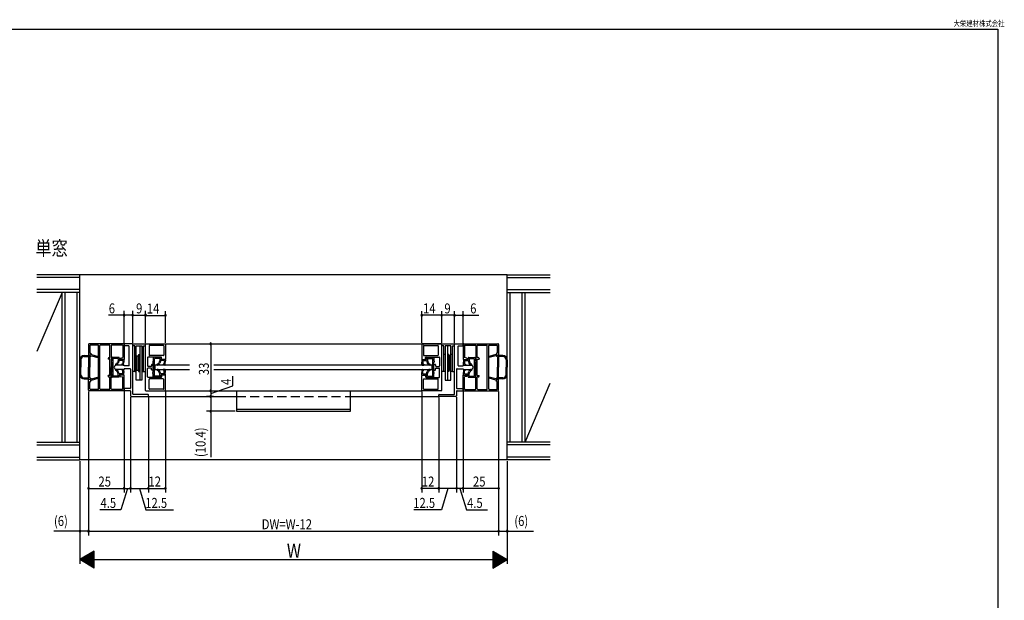
# Model space of a CAD drawing. Extents: x 19 to 1170, y 16 to 831.
# Drawn here: x 479 to 1170, y 424 to 831 of the extents above; entities that cross this region are included whole.
import ezdxf

# ---------------------------------------------------------------- set-up
doc = ezdxf.new("R2010")
doc.units = 0
doc.linetypes.add('DASHED2', pattern=[9.525, 6.35, -3.175])
for name, color, linetype in [('KI1', 7, 'CONTINUOUS'), ('KI2', 4, 'CONTINUOUS'), ('MJ', 2, 'CONTINUOUS'), ('OS', 2, 'CONTINUOUS'), ('SU', 3, 'CONTINUOUS'), ('TS', 6, 'DASHED2'), ('WK', 7, 'CONTINUOUS')]:
    doc.layers.add(name, color=color, linetype=linetype)
doc.styles.get("Standard").update_dxf_attribs({"font": 'romans.shx', "width": 0.83, "bigfont": 'extfont.shx'})

msp = doc.modelspace()

# ---------------------------------------------------------------- linework, layer by layer
at = {"layer": 'KI1'}
for p, q in [((526.872216, 603.359732), (526.872216, 595.859732)), ((551.372216, 603.859732), (527.372216, 603.859732)), ((527.872216, 602.559732), (527.872216, 597.359732)), ((533.572216, 602.859732), (528.172216, 602.859732)), ((533.872216, 572.159732), (533.872216, 602.559732)), ((534.872216, 572.159732), (534.872216, 602.559732)), ((541.572216, 602.859732), (535.172216, 602.859732)), ((541.872216, 594.109732), (541.872216, 602.559732)), ((542.872216, 602.559732), (542.872216, 587.659732)), ((550.572216, 602.859732), (543.172216, 602.859732)), ((550.872216, 602.559732), (550.872216, 594.186048)), ((551.872216, 602.659732), (551.872216, 603.559732)), ((551.872216, 603.359732), (551.872216, 592.859732)), ((557.572216, 603.859732), (552.172216, 603.859732)), ((555.072216, 602.359732), (552.172216, 602.359732)), ((555.372216, 588.659732), (555.372216, 602.059732)), ((557.572216, 603.859732), (784.172216, 603.859732)), ((557.872216, 568.659732), (557.872216, 603.559732)), ((566.872216, 571.159732), (566.872216, 603.559732)), ((567.172216, 603.859732), (580.572216, 603.859732)), ((569.372216, 602.459732), (569.372216, 595.859732)), ((579.372216, 602.759732), (569.672216, 602.759732)), ((579.672216, 602.459732), (579.672216, 595.859732)), ((580.872216, 603.559732), (580.872216, 593.159732)), ((760.872216, 603.559732), (760.872216, 593.159732)), ((774.572216, 603.859732), (761.172216, 603.859732)), ((762.072216, 602.459732), (762.072216, 595.859732)), ((762.372216, 602.759732), (772.072216, 602.759732)), ((772.372216, 602.459732), (772.372216, 595.859732)), ((774.872216, 571.159732), (774.872216, 603.559732)), ((783.872216, 568.659732), (783.872216, 603.559732)), ((784.172216, 603.859732), (789.572216, 603.859732)), ((786.372216, 588.659732), (786.372216, 602.059732)), ((786.672216, 602.359732), (789.572216, 602.359732)), ((789.872216, 602.659732), (789.872216, 603.559732)), ((789.872216, 603.359732), (789.872216, 592.859732)), ((790.372216, 603.859732), (814.372216, 603.859732)), ((790.872216, 602.559732), (790.872216, 594.186048)), ((791.172216, 602.859732), (798.572216, 602.859732)), ((798.872216, 602.559732), (798.872216, 587.659732)), ((799.872216, 594.109732), (799.872216, 602.559732)), ((800.172216, 602.859732), (806.572216, 602.859732)), ((806.872216, 572.159732), (806.872216, 602.559732)), ((807.872216, 572.159732), (807.872216, 602.559732)), ((808.172216, 602.859732), (813.572216, 602.859732)), ((813.872216, 602.559732), (813.872216, 597.359732)), ((814.872216, 603.359732), (814.872216, 595.859732)), ((527.872216, 595.859732), (526.872216, 595.859732)), ((526.872216, 595.709732), (526.872216, 587.359732)), ((526.872216, 595.709732), (527.772216, 595.709732)), ((527.772216, 595.709732), (528.389127, 596.221515)), ((527.772216, 594.809732), (528.096935, 594.809732)), ((527.772216, 594.809732), (527.772216, 587.359732)), ((527.872216, 597.359732), (528.372216, 597.359732)), ((528.096935, 594.809732), (528.839287, 595.42558)), ((528.372216, 597.359732), (528.372216, 596.359732)), ((528.839287, 595.42558), (533.434221, 594.23201)), ((528.947433, 596.333578), (533.624426, 594.905512)), ((579.372216, 595.559732), (569.672216, 595.559732)), ((579.372216, 595.559732), (569.672216, 595.559732)), ((762.372216, 595.559732), (772.072216, 595.559732)), ((762.372216, 595.559732), (772.072216, 595.559732)), ((812.796999, 596.333578), (808.120006, 594.905512)), ((812.905145, 595.42558), (808.310211, 594.23201)), ((813.647498, 594.809732), (812.905145, 595.42558)), ((813.972216, 595.709732), (813.355305, 596.221515)), ((813.372216, 597.359732), (813.372216, 596.359732)), ((813.872216, 597.359732), (813.372216, 597.359732)), ((813.972216, 594.809732), (813.647498, 594.809732)), ((813.872216, 595.859732), (814.872216, 595.859732)), ((814.872216, 595.709732), (813.972216, 595.709732)), ((813.972216, 594.809732), (813.972216, 587.359732)), ((814.872216, 595.709732), (814.872216, 587.359732)), ((540.672216, 593.609732), (540.672216, 593.109732)), ((541.872216, 593.109732), (540.672216, 593.109732)), ((541.172216, 594.109732), (541.872216, 594.109732)), ((541.872216, 581.609732), (541.872216, 593.109732)), ((551.872216, 588.909732), (546.422216, 588.909732)), ((551.872216, 588.909732), (546.422216, 588.909732)), ((549.172216, 593.73868), (550.872216, 594.186048)), ((549.172216, 593.73868), (549.172216, 592.859732)), ((551.872216, 592.859732), (549.172216, 592.859732)), ((551.872216, 588.909732), (551.872216, 588.359732)), ((551.872216, 588.909732), (551.872216, 588.359732)), ((555.072216, 588.359732), (551.872216, 588.359732)), ((555.072216, 588.359732), (551.872216, 588.359732)), ((568.372216, 594.159732), (568.372216, 588.259732)), ((568.372216, 594.159732), (568.372216, 588.259732)), ((577.872216, 594.459732), (568.672216, 594.459732)), ((577.872216, 594.459732), (568.672216, 594.459732)), ((570.872216, 587.959732), (568.672216, 587.959732)), ((570.872216, 587.959732), (568.672216, 587.959732)), ((571.172216, 589.059732), (571.172216, 588.259732)), ((571.172216, 589.059732), (571.172216, 588.259732)), ((572.072216, 589.359732), (571.472216, 589.359732)), ((572.072216, 589.359732), (571.472216, 589.359732)), ((572.372216, 585.659732), (572.372216, 589.059732)), ((572.372216, 585.659732), (572.372216, 589.059732)), ((573.622216, 585.859732), (573.622216, 588.859732)), ((597.803299, 588.859732), (573.622216, 588.859732)), ((578.172216, 593.159732), (578.172216, 594.159732)), ((578.172216, 593.159732), (578.172216, 594.159732)), ((580.572216, 592.859732), (578.472216, 592.859732)), ((580.572216, 592.859732), (578.472216, 592.859732)), ((768.122216, 588.859732), (614.80463, 588.859732)), ((761.172216, 592.859732), (763.272216, 592.859732)), ((761.172216, 592.859732), (763.272216, 592.859732)), ((763.572216, 593.159732), (763.572216, 594.159732)), ((763.572216, 593.159732), (763.572216, 594.159732)), ((763.872216, 594.459732), (773.072216, 594.459732)), ((763.872216, 594.459732), (773.072216, 594.459732)), ((768.122216, 585.859732), (768.122216, 588.859732)), ((769.372216, 585.659732), (769.372216, 589.059732)), ((769.372216, 585.659732), (769.372216, 589.059732)), ((769.672216, 589.359732), (770.272216, 589.359732)), ((769.672216, 589.359732), (770.272216, 589.359732)), ((770.572216, 589.059732), (770.572216, 588.259732)), ((770.572216, 589.059732), (770.572216, 588.259732)), ((770.872216, 587.959732), (773.072216, 587.959732)), ((770.872216, 587.959732), (773.072216, 587.959732)), ((773.372216, 594.159732), (773.372216, 588.259732)), ((773.372216, 594.159732), (773.372216, 588.259732)), ((786.672216, 588.359732), (789.872216, 588.359732)), ((786.672216, 588.359732), (789.872216, 588.359732)), ((789.872216, 592.859732), (792.572216, 592.859732)), ((789.872216, 588.909732), (795.322216, 588.909732)), ((789.872216, 588.909732), (789.872216, 588.359732)), ((789.872216, 588.909732), (795.322216, 588.909732)), ((789.872216, 588.909732), (789.872216, 588.359732)), ((792.572216, 593.73868), (790.872216, 594.186048)), ((792.572216, 593.73868), (792.572216, 592.859732)), ((800.572216, 594.109732), (799.872216, 594.109732)), ((799.872216, 593.109732), (801.072216, 593.109732)), ((799.872216, 581.609732), (799.872216, 593.109732)), ((801.072216, 593.609732), (801.072216, 593.109732)), ((526.872216, 579.009732), (526.872216, 587.359732)), ((527.772216, 579.909732), (527.772216, 587.359732)), ((540.672216, 581.109732), (540.672216, 581.609732)), ((541.872216, 581.609732), (540.672216, 581.609732)), ((542.872216, 572.159732), (542.872216, 587.059732)), ((551.872216, 585.809732), (546.422216, 585.809732)), ((551.872216, 585.809732), (546.422216, 585.809732)), ((551.872216, 581.859732), (549.172216, 581.859732)), ((549.172216, 580.980785), (549.172216, 581.859732)), ((549.172216, 580.980785), (550.872216, 580.533417)), ((551.872216, 586.359732), (551.872216, 585.809732)), ((556.072216, 586.359732), (551.872216, 586.359732)), ((551.872216, 586.359732), (551.872216, 585.809732)), ((556.072216, 586.359732), (551.872216, 586.359732)), ((551.872216, 571.359732), (551.872216, 581.859732)), ((556.372216, 586.059732), (556.372216, 572.659732)), ((568.372216, 580.559732), (568.372216, 586.459732)), ((568.372216, 580.559732), (568.372216, 586.459732)), ((570.872216, 586.759732), (568.672216, 586.759732)), ((570.872216, 586.759732), (568.672216, 586.759732)), ((571.172216, 585.659732), (571.172216, 586.459732)), ((571.172216, 585.659732), (571.172216, 586.459732)), ((572.072216, 585.359732), (571.472216, 585.359732)), ((572.072216, 585.359732), (571.472216, 585.359732)), ((573.622216, 585.859732), (597.803299, 585.859732)), ((578.172216, 581.559732), (578.172216, 580.559732)), ((578.172216, 581.559732), (578.172216, 580.559732)), ((580.572216, 581.859732), (578.472216, 581.859732)), ((580.572216, 581.859732), (578.472216, 581.859732)), ((580.872216, 571.159732), (580.872216, 581.559732)), ((614.80463, 585.859732), (768.122216, 585.859732)), ((760.872216, 571.159732), (760.872216, 581.559732)), ((761.172216, 581.859732), (763.272216, 581.859732)), ((761.172216, 581.859732), (763.272216, 581.859732)), ((763.572216, 581.559732), (763.572216, 580.559732)), ((763.572216, 581.559732), (763.572216, 580.559732)), ((769.672216, 585.359732), (770.272216, 585.359732)), ((769.672216, 585.359732), (770.272216, 585.359732)), ((770.572216, 585.659732), (770.572216, 586.459732)), ((770.572216, 585.659732), (770.572216, 586.459732)), ((770.872216, 586.759732), (773.072216, 586.759732)), ((770.872216, 586.759732), (773.072216, 586.759732)), ((773.372216, 580.559732), (773.372216, 586.459732)), ((773.372216, 580.559732), (773.372216, 586.459732)), ((785.372216, 586.059732), (785.372216, 572.659732)), ((785.672216, 586.359732), (789.872216, 586.359732)), ((785.672216, 586.359732), (789.872216, 586.359732)), ((789.872216, 586.359732), (789.872216, 585.809732)), ((789.872216, 586.359732), (789.872216, 585.809732)), ((789.872216, 585.809732), (795.322216, 585.809732)), ((789.872216, 585.809732), (795.322216, 585.809732)), ((789.872216, 571.359732), (789.872216, 581.859732)), ((789.872216, 581.859732), (792.572216, 581.859732)), ((792.572216, 580.980785), (790.872216, 580.533417)), ((792.572216, 580.980785), (792.572216, 581.859732)), ((798.872216, 572.159732), (798.872216, 587.059732)), ((799.872216, 581.609732), (801.072216, 581.609732)), ((801.072216, 581.109732), (801.072216, 581.609732)), ((813.972216, 579.909732), (813.972216, 587.359732)), ((814.872216, 579.009732), (814.872216, 587.359732)), ((526.872216, 579.009732), (527.772216, 579.009732)), ((527.872216, 578.859732), (526.872216, 578.859732)), ((526.872216, 571.359732), (526.872216, 578.859732)), ((527.772216, 579.909732), (528.096935, 579.909732)), ((527.772216, 579.009732), (528.389127, 578.49795)), ((527.872216, 577.359732), (528.372216, 577.359732)), ((527.872216, 572.159732), (527.872216, 577.359732)), ((528.096935, 579.909732), (528.839287, 579.293885)), ((528.372216, 577.359732), (528.372216, 578.359732)), ((528.839287, 579.293885), (533.434221, 580.487454)), ((528.947433, 578.385887), (533.624426, 579.813953)), ((541.172216, 580.609732), (541.872216, 580.609732)), ((541.872216, 572.159732), (541.872216, 580.609732)), ((550.872216, 572.159732), (550.872216, 580.533417)), ((577.872216, 580.259732), (568.672216, 580.259732)), ((577.872216, 580.259732), (568.672216, 580.259732)), ((569.372216, 572.259732), (569.372216, 578.859732)), ((579.372216, 579.159732), (569.672216, 579.159732)), ((579.372216, 579.159732), (569.672216, 579.159732)), ((579.672216, 572.259732), (579.672216, 578.859732)), ((762.072216, 572.259732), (762.072216, 578.859732)), ((762.372216, 579.159732), (772.072216, 579.159732)), ((762.372216, 579.159732), (772.072216, 579.159732)), ((763.872216, 580.259732), (773.072216, 580.259732)), ((763.872216, 580.259732), (773.072216, 580.259732)), ((772.372216, 572.259732), (772.372216, 578.859732)), ((790.872216, 572.159732), (790.872216, 580.533417)), ((800.572216, 580.609732), (799.872216, 580.609732)), ((799.872216, 572.159732), (799.872216, 580.609732)), ((812.796999, 578.385887), (808.120006, 579.813953)), ((812.905145, 579.293885), (808.310211, 580.487454)), ((813.647498, 579.909732), (812.905145, 579.293885)), ((813.972216, 579.009732), (813.355305, 578.49795)), ((813.372216, 577.359732), (813.372216, 578.359732)), ((813.872216, 577.359732), (813.372216, 577.359732)), ((813.972216, 579.909732), (813.647498, 579.909732)), ((813.872216, 578.859732), (814.872216, 578.859732)), ((813.872216, 572.159732), (813.872216, 577.359732)), ((814.872216, 579.009732), (813.972216, 579.009732)), ((814.872216, 571.359732), (814.872216, 578.859732)), ((551.372216, 570.859732), (527.372216, 570.859732)), ((533.572216, 571.859732), (528.172216, 571.859732)), ((541.572216, 571.859732), (535.172216, 571.859732)), ((550.572216, 571.859732), (543.172216, 571.859732)), ((551.872216, 572.059732), (551.872216, 571.159732)), ((556.072216, 572.359732), (552.172216, 572.359732)), ((556.072216, 570.859732), (552.172216, 570.859732)), ((556.372216, 570.559732), (556.372216, 567.359732)), ((568.572216, 568.359732), (558.172216, 568.359732)), ((567.172216, 570.859732), (580.572216, 570.859732)), ((568.872216, 567.159732), (568.872216, 568.059732)), ((579.372216, 571.959732), (569.672216, 571.959732)), ((580.572216, 570.859732), (761.172216, 570.859732)), ((774.572216, 570.859732), (761.172216, 570.859732)), ((762.372216, 571.959732), (772.072216, 571.959732)), ((772.872216, 567.159732), (772.872216, 568.059732)), ((773.172216, 568.359732), (783.572216, 568.359732)), ((785.372216, 570.559732), (785.372216, 567.359732)), ((785.672216, 572.359732), (789.572216, 572.359732)), ((785.672216, 570.859732), (789.572216, 570.859732)), ((789.872216, 572.059732), (789.872216, 571.159732)), ((790.372216, 570.859732), (814.372216, 570.859732)), ((791.172216, 571.859732), (798.572216, 571.859732)), ((800.172216, 571.859732), (806.572216, 571.859732)), ((808.172216, 571.859732), (813.572216, 571.859732)), ((556.872216, 566.859732), (568.572216, 566.859732)), ((568.572216, 566.859732), (630.872216, 566.859732)), ((710.872216, 566.859732), (773.172216, 566.859732)), ((784.872216, 566.859732), (773.172216, 566.859732))]:
    msp.add_line(p, q, dxfattribs=at)
for centre, radius, start, end in [((527.372216, 603.359732), 0.5, 90, 180), ((528.172216, 602.559732), 0.3, 90, 180), ((533.572216, 602.559732), 0.3, 0, 90), ((535.172216, 602.559732), 0.3, 90, 180), ((541.572216, 602.559732), 0.3, 0, 90), ((543.172216, 602.559732), 0.3, 90, 180), ((550.572216, 602.559732), 0.3, 0, 90), ((551.372216, 603.359732), 0.5, 0, 90), ((552.172216, 603.559732), 0.3, 90, 180), ((552.172216, 602.659732), 0.3, 180, 270), ((555.072216, 602.059732), 0.3, 0, 90), ((557.572216, 603.559732), 0.3, 0, 90), ((567.172216, 603.559732), 0.3, 90, 180), ((569.672216, 602.459732), 0.3, 90, 180), ((579.372216, 602.459732), 0.3, 0, 90), ((580.572216, 603.559732), 0.3, 0, 90), ((761.172216, 603.559732), 0.3, 90, 180), ((762.372216, 602.459732), 0.3, 90, 180), ((772.072216, 602.459732), 0.3, 0, 90), ((774.572216, 603.559732), 0.3, 0, 90), ((784.172216, 603.559732), 0.3, 90, 180), ((786.672216, 602.059732), 0.3, 90, 180), ((789.572216, 603.559732), 0.3, 0, 90), ((789.572216, 602.659732), 0.3, 270, 0), ((790.372216, 603.359732), 0.5, 90, 180), ((791.172216, 602.559732), 0.3, 90, 180), ((798.572216, 602.559732), 0.3, 0, 90), ((800.172216, 602.559732), 0.3, 90, 180), ((806.572216, 602.559732), 0.3, 0, 90), ((808.172216, 602.559732), 0.3, 90, 180), ((813.572216, 602.559732), 0.3, 0, 90), ((814.372216, 603.359732), 0.5, 0, 90), ((527.872216, 596.359732), 0.5, 270, 0), ((528.772216, 595.759732), 0.6, 73.020545, 129.678707), ((533.522216, 594.570768), 0.35, 255.438788, 73.020545), ((569.672216, 595.859732), 0.3, 180, 270), ((569.672216, 595.859732), 0.3, 180, 270), ((579.372216, 595.859732), 0.3, 270, 0), ((579.372216, 595.859732), 0.3, 270, 0), ((762.372216, 595.859732), 0.3, 180, 270), ((762.372216, 595.859732), 0.3, 180, 270), ((772.072216, 595.859732), 0.3, 270, 0), ((772.072216, 595.859732), 0.3, 270, 0), ((808.222216, 594.570768), 0.35, 106.979455, 284.561212), ((812.972216, 595.759732), 0.6, 50.321293, 106.979455), ((813.872216, 596.359732), 0.5, 180, 270), ((541.172216, 593.609732), 0.5, 90, 180), ((546.422216, 587.359732), 1.55, 90, 270), ((546.422216, 587.359732), 1.55, 90, 270), ((555.072216, 588.659732), 0.3, 270, 0), ((555.072216, 588.659732), 0.3, 270, 0), ((555.072216, 588.659732), 0.3, 270, 0), ((555.072216, 588.659732), 0.3, 270, 0), ((568.672216, 594.159732), 0.3, 90, 180), ((568.672216, 594.159732), 0.3, 90, 180), ((568.672216, 588.259732), 0.3, 180, 270), ((568.672216, 588.259732), 0.3, 180, 270), ((570.872216, 588.259732), 0.3, 270, 0), ((570.872216, 588.259732), 0.3, 270, 0), ((571.472216, 589.059732), 0.3, 90, 180), ((571.472216, 589.059732), 0.3, 90, 180), ((572.072216, 589.059732), 0.3, 0, 90), ((572.072216, 589.059732), 0.3, 0, 90), ((577.872216, 594.159732), 0.3, 0, 90), ((577.872216, 594.159732), 0.3, 0, 90), ((578.472216, 593.159732), 0.3, 180, 270), ((578.472216, 593.159732), 0.3, 180, 270), ((580.572216, 593.159732), 0.3, 270, 0), ((580.572216, 593.159732), 0.3, 270, 0), ((761.172216, 593.159732), 0.3, 180, 270), ((761.172216, 593.159732), 0.3, 180, 270), ((763.272216, 593.159732), 0.3, 270, 0), ((763.272216, 593.159732), 0.3, 270, 0), ((763.872216, 594.159732), 0.3, 90, 180), ((763.872216, 594.159732), 0.3, 90, 180), ((769.672216, 589.059732), 0.3, 90, 180), ((769.672216, 589.059732), 0.3, 90, 180), ((770.272216, 589.059732), 0.3, 0, 90), ((770.272216, 589.059732), 0.3, 0, 90), ((770.872216, 588.259732), 0.3, 180, 270), ((770.872216, 588.259732), 0.3, 180, 270), ((773.072216, 594.159732), 0.3, 0, 90), ((773.072216, 594.159732), 0.3, 0, 90), ((773.072216, 588.259732), 0.3, 270, 0), ((773.072216, 588.259732), 0.3, 270, 0), ((786.672216, 588.659732), 0.3, 180, 270), ((786.672216, 588.659732), 0.3, 180, 270), ((795.322216, 587.359732), 1.55, 270, 90), ((795.322216, 587.359732), 1.55, 270, 90), ((800.572216, 593.609732), 0.5, 0, 90), ((541.172216, 581.109732), 0.5, 180, 270), ((542.872216, 587.359732), 0.3, 90, 270), ((556.072216, 586.059732), 0.3, 0, 90), ((556.072216, 586.059732), 0.3, 0, 90), ((556.072216, 586.059732), 0.3, 0, 90), ((556.072216, 586.059732), 0.3, 0, 90), ((568.672216, 586.459732), 0.3, 90, 180), ((568.672216, 586.459732), 0.3, 90, 180), ((570.872216, 586.459732), 0.3, 0, 90), ((570.872216, 586.459732), 0.3, 0, 90), ((571.472216, 585.659732), 0.3, 180, 270), ((571.472216, 585.659732), 0.3, 180, 270), ((572.072216, 585.659732), 0.3, 270, 0), ((572.072216, 585.659732), 0.3, 270, 0), ((578.472216, 581.559732), 0.3, 90, 180), ((578.472216, 581.559732), 0.3, 90, 180), ((580.572216, 581.559732), 0.3, 0, 90), ((580.572216, 581.559732), 0.3, 0, 90), ((761.172216, 581.559732), 0.3, 90, 180), ((761.172216, 581.559732), 0.3, 90, 180), ((763.272216, 581.559732), 0.3, 0, 90), ((763.272216, 581.559732), 0.3, 0, 90), ((769.672216, 585.659732), 0.3, 180, 270), ((769.672216, 585.659732), 0.3, 180, 270), ((770.272216, 585.659732), 0.3, 270, 0), ((770.272216, 585.659732), 0.3, 270, 0), ((770.872216, 586.459732), 0.3, 90, 180), ((770.872216, 586.459732), 0.3, 90, 180), ((773.072216, 586.459732), 0.3, 0, 90), ((773.072216, 586.459732), 0.3, 0, 90), ((785.672216, 586.059732), 0.3, 90, 180), ((785.672216, 586.059732), 0.3, 90, 180), ((798.872216, 587.359732), 0.3, 270, 90), ((800.572216, 581.109732), 0.5, 270, 0), ((527.872216, 578.359732), 0.5, 0, 90), ((528.772216, 578.959732), 0.6, 230.321293, 286.979455), ((533.522216, 580.148697), 0.35, 286.979455, 104.561212), ((568.672216, 580.559732), 0.3, 180, 270), ((568.672216, 580.559732), 0.3, 180, 270), ((569.672216, 578.859732), 0.3, 90, 180), ((569.672216, 578.859732), 0.3, 90, 180), ((577.872216, 580.559732), 0.3, 270, 0), ((577.872216, 580.559732), 0.3, 270, 0), ((579.372216, 578.859732), 0.3, 0, 90), ((579.372216, 578.859732), 0.3, 0, 90), ((762.372216, 578.859732), 0.3, 90, 180), ((762.372216, 578.859732), 0.3, 90, 180), ((763.872216, 580.559732), 0.3, 180, 270), ((763.872216, 580.559732), 0.3, 180, 270), ((772.072216, 578.859732), 0.3, 0, 90), ((772.072216, 578.859732), 0.3, 0, 90), ((773.072216, 580.559732), 0.3, 270, 0), ((773.072216, 580.559732), 0.3, 270, 0), ((808.222216, 580.148697), 0.35, 75.438788, 253.020545), ((812.972216, 578.959732), 0.6, 253.020545, 309.678707), ((813.872216, 578.359732), 0.5, 90, 180), ((527.372216, 571.359732), 0.5, 180, 270), ((528.172216, 572.159732), 0.3, 180, 270), ((533.572216, 572.159732), 0.3, 270, 0), ((535.172216, 572.159732), 0.3, 180, 270), ((541.572216, 572.159732), 0.3, 270, 0), ((543.172216, 572.159732), 0.3, 180, 270), ((550.572216, 572.159732), 0.3, 270, 0), ((551.372216, 571.359732), 0.5, 270, 0), ((552.172216, 572.059732), 0.3, 90, 180), ((552.172216, 571.159732), 0.3, 180, 270), ((556.072216, 572.659732), 0.3, 270, 0), ((556.072216, 570.559732), 0.3, 0, 90), ((556.872216, 567.359732), 0.5, 180, 270), ((558.172216, 568.659732), 0.3, 180, 270), ((567.172216, 571.159732), 0.3, 180, 270), ((568.572216, 568.059732), 0.3, 0, 90), ((568.572216, 567.159732), 0.3, 270, 0), ((569.672216, 572.259732), 0.3, 180, 270), ((579.372216, 572.259732), 0.3, 270, 0), ((580.572216, 571.159732), 0.3, 270, 0), ((761.172216, 571.159732), 0.3, 180, 270), ((762.372216, 572.259732), 0.3, 180, 270), ((772.072216, 572.259732), 0.3, 270, 0), ((773.172216, 568.059732), 0.3, 90, 180), ((773.172216, 567.159732), 0.3, 180, 270), ((774.572216, 571.159732), 0.3, 270, 0), ((783.572216, 568.659732), 0.3, 270, 0), ((784.872216, 567.359732), 0.5, 270, 0), ((785.672216, 572.659732), 0.3, 180, 270), ((785.672216, 570.559732), 0.3, 90, 180), ((789.572216, 572.059732), 0.3, 0, 90), ((789.572216, 571.159732), 0.3, 270, 0), ((790.372216, 571.359732), 0.5, 180, 270), ((791.172216, 572.159732), 0.3, 180, 270), ((798.572216, 572.159732), 0.3, 270, 0), ((800.172216, 572.159732), 0.3, 180, 270), ((806.572216, 572.159732), 0.3, 270, 0), ((808.172216, 572.159732), 0.3, 180, 270), ((813.572216, 572.159732), 0.3, 270, 0), ((814.372216, 571.359732), 0.5, 270, 0)]:
    msp.add_arc(centre, radius, start, end, dxfattribs=at)
at = {"layer": 'KI2'}
for p, q in [((557.872216, 584.359732), (557.872216, 602.359732)), ((559.372216, 602.359732), (557.872216, 602.359732)), ((559.372216, 584.359732), (559.372216, 602.359732)), ((560.372216, 578.359732), (560.372216, 602.359732)), ((560.372216, 602.359732), (564.372216, 602.359732)), ((562.872216, 602.359732), (562.872216, 578.359732)), ((564.372216, 602.359732), (564.372216, 578.359732)), ((565.372216, 584.359732), (565.372216, 602.359732)), ((565.372216, 602.359732), (566.872216, 602.359732)), ((566.872216, 584.359732), (566.872216, 602.359732)), ((774.872216, 584.359732), (774.872216, 602.359732)), ((776.372216, 602.359732), (774.872216, 602.359732)), ((776.372216, 584.359732), (776.372216, 602.359732)), ((781.372216, 602.359732), (777.372216, 602.359732)), ((777.372216, 602.359732), (777.372216, 578.359732)), ((778.872216, 602.359732), (778.872216, 578.359732)), ((781.372216, 578.359732), (781.372216, 602.359732)), ((782.372216, 584.359732), (782.372216, 602.359732)), ((782.372216, 602.359732), (783.872216, 602.359732)), ((783.872216, 584.359732), (783.872216, 602.359732)), ((523.872216, 595.559732), (526.872216, 595.559732)), ((523.872216, 594.859732), (526.872216, 594.859732)), ((559.372216, 596.359732), (560.372216, 596.359732)), ((560.872216, 595.359732), (560.872216, 585.359732)), ((560.872216, 595.359732), (561.872216, 595.359732)), ((561.872216, 596.359732), (562.872216, 596.359732)), ((561.872216, 596.359732), (561.872216, 584.359732)), ((564.372216, 596.359732), (565.372216, 596.359732)), ((777.372216, 596.359732), (776.372216, 596.359732)), ((779.872216, 596.359732), (778.872216, 596.359732)), ((779.872216, 596.359732), (779.872216, 584.359732)), ((780.872216, 595.359732), (779.872216, 595.359732)), ((780.872216, 595.359732), (780.872216, 585.359732)), ((782.372216, 596.359732), (781.372216, 596.359732)), ((817.872216, 595.559732), (814.872216, 595.559732)), ((817.872216, 594.859732), (814.872216, 594.859732)), ((520.872216, 592.559732), (520.872216, 587.359732)), ((521.572216, 592.559732), (521.572216, 587.359732)), ((543.172212, 591.709732), (542.872212, 591.709732)), ((542.872212, 591.709732), (542.872212, 591.009732)), ((543.172212, 591.009732), (542.872212, 591.009732)), ((543.172212, 594.059732), (543.172212, 591.709732)), ((543.172212, 591.009732), (543.172212, 583.709732)), ((548.096921, 594.220621), (543.499553, 594.376184)), ((543.972212, 593.559732), (543.972212, 581.159732)), ((547.670096, 593.434606), (543.972212, 593.559732)), ((547.627823, 592.07646), (547.104048, 590.468678)), ((547.670096, 593.434606), (547.627823, 592.075622)), ((548.351924, 592.051121), (547.773604, 590.264485)), ((550.925936, 592.073721), (548.351924, 592.051121)), ((548.386604, 593.910647), (548.354477, 592.851492)), ((551.352761, 592.859736), (548.354477, 592.851492)), ((550.146864, 589.504155), (550.126573, 588.904498)), ((551.225944, 588.867299), (550.126573, 588.904498)), ((550.846463, 589.480483), (550.146864, 589.504155)), ((550.892118, 591.074293), (550.846463, 589.480483)), ((550.925936, 592.073721), (550.892118, 591.074293)), ((551.535917, 589.156982), (551.591717, 591.050621)), ((551.642444, 592.549763), (551.591717, 591.050621)), ((572.372212, 591.709732), (572.072212, 591.709732)), ((572.072212, 591.709732), (572.072212, 591.009732)), ((572.372212, 591.009732), (572.072212, 591.009732)), ((572.372212, 594.059732), (572.372212, 591.709732)), ((572.372212, 583.709732), (572.372212, 591.009732)), ((577.296921, 594.220621), (572.699553, 594.376184)), ((573.172212, 581.159732), (573.172212, 593.559732)), ((576.870096, 593.434606), (573.172212, 593.559732)), ((576.827823, 592.078299), (576.304048, 590.468678)), ((576.870096, 593.434606), (576.827823, 592.077461)), ((577.551924, 592.052959), (576.973604, 590.264485)), ((580.125936, 592.073721), (577.551924, 592.052959)), ((577.586604, 593.910647), (577.554477, 592.853331)), ((580.552761, 592.859736), (577.554477, 592.853331)), ((579.346864, 589.479039), (579.326573, 588.879382)), ((580.425944, 588.842182), (579.326573, 588.879382)), ((580.046463, 589.455366), (579.346864, 589.479039)), ((580.092118, 591.074293), (580.046463, 589.455366)), ((580.125936, 592.073721), (580.092118, 591.074293)), ((580.735917, 589.131865), (580.791717, 591.050621)), ((580.842444, 592.549763), (580.791717, 591.050621)), ((760.901988, 592.549763), (760.952715, 591.050621)), ((761.008515, 589.131865), (760.952715, 591.050621)), ((761.191671, 592.859736), (764.189955, 592.853331)), ((761.318489, 588.842182), (762.417859, 588.879382)), ((761.618497, 592.073721), (764.192509, 592.052959)), ((761.618497, 592.073721), (761.652315, 591.074293)), ((761.652315, 591.074293), (761.697969, 589.455366)), ((761.697969, 589.455366), (762.397569, 589.479039)), ((762.397569, 589.479039), (762.417859, 588.879382)), ((764.157828, 593.910647), (764.189955, 592.853331)), ((764.192509, 592.052959), (764.770829, 590.264485)), ((764.447511, 594.220621), (769.04488, 594.376184)), ((764.874337, 593.434606), (768.57222, 593.559732)), ((764.874337, 593.434606), (764.916609, 592.077461)), ((764.916609, 592.078299), (765.440385, 590.468678)), ((768.57222, 581.159732), (768.57222, 593.559732)), ((769.37222, 594.059732), (769.37222, 591.709732)), ((769.37222, 591.709732), (769.67222, 591.709732)), ((769.37222, 583.709732), (769.37222, 591.009732)), ((769.37222, 591.009732), (769.67222, 591.009732)), ((769.67222, 591.709732), (769.67222, 591.009732)), ((790.101988, 592.549763), (790.152715, 591.050621)), ((790.208515, 589.156982), (790.152715, 591.050621)), ((790.391671, 592.859736), (793.389955, 592.851492)), ((790.518489, 588.867299), (791.617859, 588.904498)), ((790.818497, 592.073721), (793.392509, 592.051121)), ((790.818497, 592.073721), (790.852315, 591.074293)), ((790.852315, 591.074293), (790.897969, 589.480483)), ((790.897969, 589.480483), (791.597569, 589.504155)), ((791.597569, 589.504155), (791.617859, 588.904498)), ((793.357828, 593.910647), (793.389955, 592.851492)), ((793.392509, 592.051121), (793.970829, 590.264485)), ((793.647511, 594.220621), (798.24488, 594.376184)), ((794.074337, 593.434606), (797.77222, 593.559732)), ((794.074337, 593.434606), (794.116609, 592.075622)), ((794.116609, 592.07646), (794.640385, 590.468678)), ((797.77222, 593.559732), (797.77222, 581.159732)), ((798.57222, 594.059732), (798.57222, 591.709732)), ((798.57222, 591.709732), (798.87222, 591.709732)), ((798.57222, 591.009732), (798.57222, 583.709732)), ((798.57222, 591.009732), (798.87222, 591.009732)), ((798.87222, 591.709732), (798.87222, 591.009732)), ((820.172216, 592.559732), (820.172216, 587.359732)), ((820.872216, 592.559732), (820.872216, 587.359732)), ((520.872216, 582.159732), (520.872216, 587.359732)), ((521.572216, 582.159732), (521.572216, 587.359732)), ((542.872212, 583.009732), (542.872212, 583.709732)), ((543.172212, 583.709732), (542.872212, 583.709732)), ((543.172212, 583.009732), (542.872212, 583.009732)), ((543.172212, 580.659732), (543.172212, 583.009732)), ((547.670096, 581.284859), (543.972212, 581.159732)), ((547.627823, 582.641166), (547.104048, 584.250787)), ((547.670096, 581.284859), (547.627823, 582.642004)), ((548.351924, 582.666506), (547.773604, 584.45498)), ((550.925936, 582.645744), (548.351924, 582.666506)), ((548.386604, 580.808818), (548.354477, 581.866134)), ((551.352761, 581.859728), (548.354477, 581.866134)), ((551.225944, 585.877283), (550.126573, 585.840083)), ((550.146864, 585.240426), (550.126573, 585.840083)), ((550.846463, 585.264099), (550.146864, 585.240426)), ((550.892118, 583.645172), (550.846463, 585.264099)), ((550.925936, 582.645744), (550.892118, 583.645172)), ((551.535917, 585.5876), (551.591717, 583.668844)), ((551.642444, 582.169702), (551.591717, 583.668844)), ((559.372216, 584.359732), (557.872216, 584.359732)), ((559.372216, 584.359732), (560.372216, 584.359732)), ((560.872216, 585.359732), (561.872216, 585.359732)), ((561.872216, 584.359732), (562.872216, 584.359732)), ((564.372216, 584.359732), (565.372216, 584.359732)), ((565.372216, 584.359732), (566.872216, 584.359732)), ((572.072212, 583.009732), (572.072212, 583.709732)), ((572.372212, 583.709732), (572.072212, 583.709732)), ((572.372212, 583.009732), (572.072212, 583.009732)), ((572.372212, 580.659732), (572.372212, 583.009732)), ((576.870096, 581.284859), (573.172212, 581.159732)), ((576.827823, 582.643005), (576.304048, 584.250787)), ((576.870096, 581.284859), (576.827823, 582.643843)), ((577.551924, 582.668344), (576.973604, 584.45498)), ((580.125936, 582.645744), (577.551924, 582.668344)), ((577.586604, 580.808818), (577.554477, 581.867973)), ((580.552761, 581.859728), (577.554477, 581.867973)), ((580.425944, 585.852166), (579.326573, 585.814966)), ((579.346864, 585.21531), (579.326573, 585.814966)), ((580.046463, 585.238982), (579.346864, 585.21531)), ((580.092118, 583.645172), (580.046463, 585.238982)), ((580.125936, 582.645744), (580.092118, 583.645172)), ((580.735917, 585.562483), (580.791717, 583.668844)), ((580.842444, 582.169702), (580.791717, 583.668844)), ((760.901988, 582.169702), (760.952715, 583.668844)), ((761.008515, 585.562483), (760.952715, 583.668844)), ((761.191671, 581.859728), (764.189955, 581.867973)), ((761.318489, 585.852166), (762.417859, 585.814966)), ((761.618497, 582.645744), (761.652315, 583.645172)), ((761.618497, 582.645744), (764.192509, 582.668344)), ((761.652315, 583.645172), (761.697969, 585.238982)), ((761.697969, 585.238982), (762.397569, 585.21531)), ((762.397569, 585.21531), (762.417859, 585.814966)), ((764.157828, 580.808818), (764.189955, 581.867973)), ((764.192509, 582.668344), (764.770829, 584.45498)), ((764.874337, 581.284859), (764.916609, 582.643843)), ((764.874337, 581.284859), (768.57222, 581.159732)), ((764.916609, 582.643005), (765.440385, 584.250787)), ((769.37222, 583.709732), (769.67222, 583.709732)), ((769.37222, 580.659732), (769.37222, 583.009732)), ((769.37222, 583.009732), (769.67222, 583.009732)), ((769.67222, 583.009732), (769.67222, 583.709732)), ((776.372216, 584.359732), (774.872216, 584.359732)), ((777.372216, 584.359732), (776.372216, 584.359732)), ((779.872216, 584.359732), (778.872216, 584.359732)), ((780.872216, 585.359732), (779.872216, 585.359732)), ((782.372216, 584.359732), (781.372216, 584.359732)), ((782.372216, 584.359732), (783.872216, 584.359732)), ((790.101988, 582.169702), (790.152715, 583.668844)), ((790.208515, 585.5876), (790.152715, 583.668844)), ((790.391671, 581.859728), (793.389955, 581.866134)), ((790.518489, 585.877283), (791.617859, 585.840083)), ((790.818497, 582.645744), (790.852315, 583.645172)), ((790.818497, 582.645744), (793.392509, 582.666506)), ((790.852315, 583.645172), (790.897969, 585.264099)), ((790.897969, 585.264099), (791.597569, 585.240426)), ((791.597569, 585.240426), (791.617859, 585.840083)), ((793.357828, 580.808818), (793.389955, 581.866134)), ((793.392509, 582.666506), (793.970829, 584.45498)), ((794.074337, 581.284859), (794.116609, 582.642004)), ((794.074337, 581.284859), (797.77222, 581.159732)), ((794.116609, 582.641166), (794.640385, 584.250787)), ((798.57222, 583.709732), (798.87222, 583.709732)), ((798.57222, 583.009732), (798.87222, 583.009732)), ((798.57222, 580.659732), (798.57222, 583.009732)), ((798.87222, 583.009732), (798.87222, 583.709732)), ((820.172216, 582.159732), (820.172216, 587.359732)), ((820.872216, 582.159732), (820.872216, 587.359732)), ((523.872216, 579.859732), (526.872216, 579.859732)), ((523.872216, 579.159732), (526.872216, 579.159732)), ((548.096921, 580.498844), (543.499553, 580.343281)), ((564.372216, 578.359732), (560.372216, 578.359732)), ((577.296921, 580.498844), (572.699553, 580.343281)), ((764.447511, 580.498844), (769.04488, 580.343281)), ((777.372216, 578.359732), (781.372216, 578.359732)), ((793.647511, 580.498844), (798.24488, 580.343281)), ((817.872216, 579.859732), (814.872216, 579.859732)), ((817.872216, 579.159732), (814.872216, 579.159732)), ((630.872216, 570.859732), (630.872216, 556.459732)), ((710.872216, 556.459732), (710.872216, 570.859732)), ((630.872216, 558.059732), (710.872216, 558.059732)), ((630.872216, 556.459732), (710.872216, 556.459732))]:
    msp.add_line(p, q, dxfattribs=at)
for centre, radius, start, end in [((523.872216, 592.559732), 3, 90, 180), ((523.872216, 592.559732), 2.3, 90, 180), ((817.872216, 592.559732), 3, 0, 90), ((817.872216, 592.559732), 2.3, 0, 90), ((543.472212, 594.059732), 0.3, 90, 180), ((546.039926, 589.207668), 0.35, 96.239843, 276.239843), ((545.860586, 590.847893), 1.3, 276.239843, 343.04), ((545.860586, 590.847893), 2, 276.239843, 343.04), ((548.086776, 593.920792), 0.3, 358.062, 88.062), ((551.236089, 589.167127), 0.3, 268.062, 358.062), ((551.342616, 592.559908), 0.3, 358.062, 88.062), ((572.672212, 594.059732), 0.3, 90, 180), ((575.239926, 589.207668), 0.35, 96.239843, 276.239843), ((575.060586, 590.847893), 1.3, 276.239843, 343.04), ((575.060586, 590.847893), 2, 276.239843, 343.04), ((577.286776, 593.920792), 0.3, 358.062, 88.062), ((580.436089, 589.142011), 0.3, 268.062, 358.062), ((580.542616, 592.559908), 0.3, 358.062, 88.062), ((761.201816, 592.559908), 0.3, 91.938, 181.938), ((761.308343, 589.142011), 0.3, 181.938, 271.938), ((764.457656, 593.920792), 0.3, 91.938, 181.938), ((766.683846, 590.847893), 2, 196.96, 263.760157), ((766.683846, 590.847893), 1.3, 196.96, 263.760157), ((766.504506, 589.207668), 0.35, 263.760157, 83.760157), ((769.07222, 594.059732), 0.3, 0, 90), ((790.401816, 592.559908), 0.3, 91.938, 181.938), ((790.508343, 589.167127), 0.3, 181.938, 271.938), ((793.657656, 593.920792), 0.3, 91.938, 181.938), ((795.883846, 590.847893), 2, 196.96, 263.760157), ((795.883846, 590.847893), 1.3, 196.96, 263.760157), ((795.704506, 589.207668), 0.35, 263.760157, 83.760157), ((798.27222, 594.059732), 0.3, 0, 90), ((523.872216, 582.159732), 3, 180, 270), ((523.872216, 582.159732), 2.3, 180, 270), ((546.039926, 585.511797), 0.35, 83.760157, 263.760157), ((545.860586, 583.871572), 1.3, 16.96, 83.760157), ((545.860586, 583.871572), 2, 16.96, 83.760157), ((548.086776, 580.798672), 0.3, 271.938, 1.938), ((551.236089, 585.577454), 0.3, 1.938, 91.938), ((551.342616, 582.159557), 0.3, 271.938, 1.938), ((575.239926, 585.511797), 0.35, 83.760157, 263.760157), ((575.060586, 583.871572), 1.3, 16.96, 83.760157), ((575.060586, 583.871572), 2, 16.96, 83.760157), ((577.286776, 580.798672), 0.3, 271.938, 1.938), ((580.436089, 585.552338), 0.3, 1.938, 91.938), ((580.542616, 582.159557), 0.3, 271.938, 1.938), ((761.201816, 582.159557), 0.3, 178.062, 268.062), ((761.308343, 585.552338), 0.3, 88.062, 178.062), ((764.457656, 580.798672), 0.3, 178.062, 268.062), ((766.683846, 583.871572), 2, 96.239843, 163.04), ((766.683846, 583.871572), 1.3, 96.239843, 163.04), ((766.504506, 585.511797), 0.35, 276.239843, 96.239843), ((790.401816, 582.159557), 0.3, 178.062, 268.062), ((790.508343, 585.577454), 0.3, 88.062, 178.062), ((793.657656, 580.798672), 0.3, 178.062, 268.062), ((795.883846, 583.871572), 2, 96.239843, 163.04), ((795.883846, 583.871572), 1.3, 96.239843, 163.04), ((795.704506, 585.511797), 0.35, 276.239843, 96.239843), ((817.872216, 582.159732), 3, 270, 0), ((817.872216, 582.159732), 2.3, 270, 0), ((543.472212, 580.659732), 0.3, 180, 270), ((572.672212, 580.659732), 0.3, 180, 270), ((769.07222, 580.659732), 0.3, 270, 0), ((798.27222, 580.659732), 0.3, 270, 0)]:
    msp.add_arc(centre, radius, start, end, dxfattribs=at)
at = {"layer": 'OS'}
for p, q in [((520.872216, 652.359735), (490.652727, 652.359733)), ((520.872216, 650.359735), (490.652728, 650.359733)), ((820.872216, 652.359733), (520.872216, 652.359735)), ((520.872216, 522.359732), (520.872216, 652.359732)), ((820.872216, 522.359732), (820.872216, 652.359732)), ((820.872216, 652.359732), (851.091705, 652.359731)), ((820.872216, 650.359732), (851.091705, 650.359731)), ((520.872216, 641.859736), (490.652727, 641.859733)), ((520.872216, 639.859736), (490.652727, 639.859733)), ((508.372216, 639.859729), (490.652727, 598.514256)), ((508.372216, 534.859735), (508.372216, 639.859735)), ((510.372216, 534.859735), (510.372216, 639.859735)), ((518.872216, 534.859736), (518.872216, 639.859736)), ((820.872216, 641.859733), (851.091705, 641.859731)), ((820.872216, 639.859733), (851.091705, 639.859731)), ((822.872216, 534.859733), (822.872216, 639.859733)), ((831.372216, 534.859733), (831.372216, 639.859733)), ((833.372216, 534.859733), (833.372216, 639.859733)), ((833.372216, 534.859733), (851.091705, 576.205207)), ((490.652727, 534.859733), (520.872216, 534.859736)), ((490.652728, 532.859733), (520.872216, 532.859736)), ((851.091705, 534.859731), (820.872216, 534.859734)), ((851.091705, 532.859731), (820.872216, 532.859734)), ((490.652727, 524.359732), (520.872216, 524.359732)), ((490.652727, 522.359732), (520.872216, 522.359732)), ((820.872216, 522.359731), (520.872216, 522.359732)), ((851.091705, 524.35973), (820.872216, 524.35973)), ((851.091705, 522.35973), (820.872216, 522.35973))]:
    msp.add_line(p, q, dxfattribs=at)
at = {"layer": 'SU'}
for p, q in [((551.872216, 623.886861), (540.875549, 623.886861)), ((551.872216, 604.359732), (551.872216, 626.886861)), ((557.872216, 623.886861), (551.872216, 623.886861)), ((557.872216, 604.559732), (557.872216, 626.886861)), ((557.872216, 604.559732), (557.872216, 626.886861)), ((557.872216, 623.886861), (566.872216, 623.886861)), ((566.872216, 604.559732), (566.872216, 626.886861)), ((566.872216, 604.559732), (566.872216, 626.783269)), ((566.872216, 623.783269), (580.872216, 623.783269)), ((580.872216, 604.559732), (580.872216, 626.783269)), ((760.872216, 604.559732), (760.872216, 626.859732)), ((774.872216, 623.859732), (760.872216, 623.859732)), ((774.872216, 604.559732), (774.872216, 626.859732)), ((774.872216, 604.559732), (774.872216, 626.859732)), ((783.872216, 623.859732), (774.872216, 623.859732)), ((783.872216, 604.559732), (783.872216, 626.859732)), ((783.872216, 604.559732), (783.872216, 626.859732)), ((783.872216, 623.859732), (789.872216, 623.859732)), ((789.872216, 604.359732), (789.872216, 626.859732)), ((789.872216, 623.859732), (800.868883, 623.859732)), ((597.345905, 603.859732), (615.67372, 603.859732)), ((612.67372, 603.859732), (612.67372, 570.859732)), ((628.207205, 574.443852), (628.207205, 581.193852)), ((612.67372, 568.859732), (628.207205, 574.443852)), ((526.872216, 570.359732), (526.872216, 469.35973)), ((526.872216, 570.359732), (526.872216, 469.35973)), ((526.872216, 570.359732), (526.872216, 499.35973)), ((551.872216, 570.359732), (551.872216, 499.35973)), ((551.872216, 570.359732), (551.872216, 499.35973)), ((580.872216, 570.159732), (580.872216, 499.35973)), ((597.734891, 570.859732), (615.67372, 570.859732)), ((600.734891, 570.859732), (615.67372, 570.859732)), ((612.67372, 570.859732), (612.67372, 566.859732)), ((760.872216, 570.159732), (760.872216, 499.35973)), ((789.872216, 570.359732), (789.872216, 499.35973)), ((789.872216, 570.359732), (789.872216, 499.35973)), ((814.872216, 570.359732), (814.872216, 469.35973)), ((814.872216, 570.359732), (814.872216, 469.35973)), ((814.872216, 570.359732), (814.872216, 499.35973)), ((556.372216, 566.359732), (556.372216, 499.35973)), ((556.372216, 566.359732), (556.372216, 499.35973)), ((568.872216, 566.159732), (568.872216, 499.35973)), ((568.872216, 566.159732), (568.872216, 499.35973)), ((600.734891, 566.859732), (615.67372, 566.859732)), ((614.621183, 566.859732), (609.67372, 566.859732)), ((612.67372, 566.859732), (612.67372, 556.459732)), ((772.872216, 566.159732), (772.872216, 499.35973)), ((772.872216, 566.159732), (772.872216, 499.35973)), ((785.372216, 566.359732), (785.372216, 499.35973)), ((785.372216, 566.359732), (785.372216, 499.35973)), ((629.872216, 556.459732), (609.67372, 556.459732)), ((612.67372, 556.459732), (612.67372, 524.159732)), ((520.872216, 521.359732), (520.872216, 469.35973)), ((520.872216, 521.359732), (520.872216, 449.35973)), ((820.872216, 521.359732), (820.872216, 469.35973)), ((820.872216, 521.359732), (820.872216, 449.35973)), ((526.872216, 502.35973), (551.872216, 502.35973)), ((554.122216, 502.35973), (549.571941, 487.35973)), ((551.872216, 502.35973), (556.372216, 502.35973)), ((556.372216, 502.35973), (568.872216, 502.35973)), ((562.622216, 502.35973), (567.029655, 487.35973)), ((568.872216, 502.35973), (580.872216, 502.35973)), ((772.872216, 502.35973), (760.872216, 502.35973)), ((785.372216, 502.35973), (772.872216, 502.35973)), ((779.122216, 502.35973), (774.714777, 487.35973)), ((789.872216, 502.35973), (785.372216, 502.35973)), ((787.622216, 502.35973), (792.172491, 487.35973)), ((814.872216, 502.35973), (789.872216, 502.35973)), ((549.571941, 487.35973), (534.798608, 487.35973)), ((567.029655, 487.35973), (586.506321, 487.35973)), ((774.714777, 487.35973), (755.238111, 487.35973)), ((792.172491, 487.35973), (806.945825, 487.35973)), ((520.872216, 472.35973), (502.405549, 472.35973)), ((526.872216, 472.35973), (520.872216, 472.35973)), ((526.872216, 472.35973), (814.872216, 472.35973)), ((814.872216, 472.35973), (820.872216, 472.35973)), ((820.872216, 472.35973), (839.338883, 472.35973)), ((530.872216, 458.35973), (520.872216, 452.35973)), ((527.539944, 448.359093), (527.539944, 456.360366)), ((527.739944, 448.239093), (527.739944, 456.480366)), ((527.939944, 448.119093), (527.939944, 456.600366)), ((528.139944, 447.999093), (528.139944, 456.720366)), ((528.339944, 447.879093), (528.339944, 456.840366)), ((528.539944, 447.759093), (528.539944, 456.960366)), ((528.739944, 447.639093), (528.739944, 457.080366)), ((528.939944, 447.519093), (528.939944, 457.200366)), ((529.139944, 447.399093), (529.139944, 457.320366)), ((529.339944, 447.279093), (529.339944, 457.440366)), ((529.539944, 447.159093), (529.539944, 457.560366)), ((529.739944, 447.039093), (529.739944, 457.680366)), ((529.939944, 446.919093), (529.939944, 457.800366)), ((530.139944, 446.799093), (530.139944, 457.920366)), ((530.339944, 446.679093), (530.339944, 458.040366)), ((530.539944, 446.559093), (530.539944, 458.160366)), ((530.739944, 446.439093), (530.739944, 458.280366)), ((530.872216, 446.35973), (530.872216, 458.35973)), ((810.872216, 458.35973), (810.872216, 446.35973)), ((810.872216, 458.35973), (820.872216, 452.35973)), ((811.004488, 458.280366), (811.004488, 446.439093)), ((811.204488, 458.160366), (811.204488, 446.559093)), ((811.404488, 458.040366), (811.404488, 446.679093)), ((811.604488, 457.920366), (811.604488, 446.799093)), ((811.804488, 457.800366), (811.804488, 446.919093)), ((812.004488, 457.680366), (812.004488, 447.039093)), ((812.204488, 457.560366), (812.204488, 447.159093)), ((812.404488, 457.440366), (812.404488, 447.279093)), ((812.604488, 457.320366), (812.604488, 447.399093)), ((812.804488, 457.200366), (812.804488, 447.519093)), ((813.004488, 457.080366), (813.004488, 447.639093)), ((813.204488, 456.960366), (813.204488, 447.759093)), ((813.404488, 456.840366), (813.404488, 447.879093)), ((813.604488, 456.720366), (813.604488, 447.999093)), ((813.804488, 456.600366), (813.804488, 448.119093)), ((814.004488, 456.480366), (814.004488, 448.239093)), ((814.204488, 456.360366), (814.204488, 448.359093)), ((520.872216, 452.35973), (820.872216, 452.35973)), ((530.872216, 446.35973), (520.872216, 452.35973)), ((520.939944, 452.319093), (520.939944, 452.400366)), ((521.139944, 452.199093), (521.139944, 452.520366)), ((521.339944, 452.079093), (521.339944, 452.640366)), ((521.539944, 451.959093), (521.539944, 452.760366)), ((521.739944, 451.839093), (521.739944, 452.880366)), ((521.939944, 451.719093), (521.939944, 453.000366)), ((522.139944, 451.599093), (522.139944, 453.120366)), ((522.339944, 451.479093), (522.339944, 453.240366)), ((522.539944, 451.359093), (522.539944, 453.360366)), ((522.739944, 451.239093), (522.739944, 453.480366)), ((522.939944, 451.119093), (522.939944, 453.600366)), ((523.139944, 450.999093), (523.139944, 453.720366)), ((523.339944, 450.879093), (523.339944, 453.840366)), ((523.539944, 450.759093), (523.539944, 453.960366)), ((523.739944, 450.639093), (523.739944, 454.080366)), ((523.939944, 450.519093), (523.939944, 454.200366)), ((524.139944, 450.399093), (524.139944, 454.320366)), ((524.339944, 450.279093), (524.339944, 454.440366)), ((524.539944, 450.159093), (524.539944, 454.560366)), ((524.739944, 450.039093), (524.739944, 454.680366)), ((524.939944, 449.919093), (524.939944, 454.800366)), ((525.139944, 449.799093), (525.139944, 454.920366)), ((525.339944, 449.679093), (525.339944, 455.040366)), ((525.539944, 449.559093), (525.539944, 455.160366)), ((525.739944, 449.439093), (525.739944, 455.280366)), ((525.939944, 449.319093), (525.939944, 455.400366)), ((526.139944, 449.199093), (526.139944, 455.520366)), ((526.339944, 449.079093), (526.339944, 455.640366)), ((526.539944, 448.959093), (526.539944, 455.760366)), ((526.739944, 448.839093), (526.739944, 455.880366)), ((526.939944, 448.719093), (526.939944, 456.000366)), ((527.139944, 448.599093), (527.139944, 456.120366)), ((527.339944, 448.479093), (527.339944, 456.240366)), ((810.872216, 446.35973), (820.872216, 452.35973)), ((814.404488, 456.240366), (814.404488, 448.479093)), ((814.604488, 456.120366), (814.604488, 448.599093)), ((814.804488, 456.000366), (814.804488, 448.719093)), ((815.004488, 455.880366), (815.004488, 448.839093)), ((815.204488, 455.760366), (815.204488, 448.959093)), ((815.404488, 455.640366), (815.404488, 449.079093)), ((815.604488, 455.520366), (815.604488, 449.199093)), ((815.804488, 455.400366), (815.804488, 449.319093)), ((816.004488, 455.280366), (816.004488, 449.439093)), ((816.204488, 455.160366), (816.204488, 449.559093)), ((816.404488, 455.040366), (816.404488, 449.679093)), ((816.604488, 454.920366), (816.604488, 449.799093)), ((816.804488, 454.800366), (816.804488, 449.919093)), ((817.004488, 454.680366), (817.004488, 450.039093)), ((817.204488, 454.560366), (817.204488, 450.159093)), ((817.404488, 454.440366), (817.404488, 450.279093)), ((817.604488, 454.320366), (817.604488, 450.399093)), ((817.804488, 454.200366), (817.804488, 450.519093)), ((818.004488, 454.080366), (818.004488, 450.639093)), ((818.204488, 453.960366), (818.204488, 450.759093)), ((818.404488, 453.840366), (818.404488, 450.879093)), ((818.604488, 453.720366), (818.604488, 450.999093)), ((818.804488, 453.600366), (818.804488, 451.119093)), ((819.004488, 453.480366), (819.004488, 451.239093)), ((819.204488, 453.360366), (819.204488, 451.359093)), ((819.404488, 453.240366), (819.404488, 451.479093)), ((819.604488, 453.120366), (819.604488, 451.599093)), ((819.804488, 453.000366), (819.804488, 451.719093)), ((820.004488, 452.880366), (820.004488, 451.839093)), ((820.204488, 452.760366), (820.204488, 451.959093)), ((820.404488, 452.640366), (820.404488, 452.079093)), ((820.604488, 452.520366), (820.604488, 452.199093)), ((820.804488, 452.400366), (820.804488, 452.319093))]:
    msp.add_line(p, q, dxfattribs=at)
for centre, start, end in [((551.872216, 623.886861), 0, 180), ((551.872216, 623.886861), 180, 0), ((557.872216, 623.886861), 0, 180), ((557.872216, 623.886861), 0, 180), ((557.872216, 623.886861), 180, 0), ((557.872216, 623.886861), 180, 0), ((566.872216, 623.886861), 0, 180), ((566.872216, 623.783269), 0, 180), ((566.872216, 623.886861), 180, 0), ((566.872216, 623.783269), 180, 0), ((580.872216, 623.783269), 0, 180), ((580.872216, 623.783269), 180, 0), ((760.872216, 623.859732), 0, 180), ((760.872216, 623.859732), 180, 0), ((774.872216, 623.859732), 0, 180), ((774.872216, 623.859732), 0, 180), ((774.872216, 623.859732), 180, 0), ((774.872216, 623.859732), 180, 0), ((783.872216, 623.859732), 0, 180), ((783.872216, 623.859732), 0, 180), ((783.872216, 623.859732), 180, 0), ((783.872216, 623.859732), 180, 0), ((789.872216, 623.859732), 0, 180), ((789.872216, 623.859732), 180, 0), ((612.67372, 603.859732), 90, 270), ((612.67372, 603.859732), 270, 90), ((612.67372, 570.859732), 90, 270), ((612.67372, 570.859732), 90, 270), ((612.67372, 566.859732), 90, 270), ((612.67372, 566.859732), 90, 270), ((612.67372, 570.859732), 270, 90), ((612.67372, 570.859732), 270, 90), ((612.67372, 566.859732), 270, 90), ((612.67372, 566.859732), 270, 90), ((612.67372, 556.459732), 90, 270), ((612.67372, 556.459732), 270, 90), ((526.872216, 502.35973), 0, 180), ((526.872216, 502.35973), 180, 0), ((551.872216, 502.35973), 0, 180), ((551.872216, 502.35973), 0, 180), ((551.872216, 502.35973), 180, 0), ((551.872216, 502.35973), 180, 0), ((556.372216, 502.35973), 0, 180), ((556.372216, 502.35973), 0, 180), ((556.372216, 502.35973), 180, 0), ((556.372216, 502.35973), 180, 0), ((568.872216, 502.35973), 0, 180), ((568.872216, 502.35973), 0, 180), ((568.872216, 502.35973), 180, 0), ((568.872216, 502.35973), 180, 0), ((580.872216, 502.35973), 0, 180), ((580.872216, 502.35973), 180, 0), ((760.872216, 502.35973), 0, 180), ((760.872216, 502.35973), 180, 0), ((772.872216, 502.35973), 0, 180), ((772.872216, 502.35973), 0, 180), ((772.872216, 502.35973), 180, 0), ((772.872216, 502.35973), 180, 0), ((785.372216, 502.35973), 0, 180), ((785.372216, 502.35973), 0, 180), ((785.372216, 502.35973), 180, 0), ((785.372216, 502.35973), 180, 0), ((789.872216, 502.35973), 0, 180), ((789.872216, 502.35973), 0, 180), ((789.872216, 502.35973), 180, 0), ((789.872216, 502.35973), 180, 0), ((814.872216, 502.35973), 0, 180), ((814.872216, 502.35973), 180, 0), ((520.872216, 472.35973), 0, 180), ((520.872216, 472.35973), 180, 0), ((526.872216, 472.35973), 0, 180), ((526.872216, 472.35973), 0, 180), ((526.872216, 472.35973), 180, 0), ((526.872216, 472.35973), 180, 0), ((814.872216, 472.35973), 0, 180), ((814.872216, 472.35973), 0, 180), ((814.872216, 472.35973), 180, 0), ((814.872216, 472.35973), 180, 0), ((820.872216, 472.35973), 0, 180), ((820.872216, 472.35973), 180, 0)]:
    msp.add_arc(centre, 0.6, start, end, dxfattribs=at)
at = {"layer": 'TS'}
msp.add_line((630.872216, 566.859732), (710.872216, 566.859732), dxfattribs=at)
at = {"layer": 'WK'}
for p, q in [((23.5, 824.75), (1165.5, 824.75)), ((1165.5, 824.75), (1165.5, 16.25))]:
    msp.add_line(p, q, dxfattribs=at)

# ---------------------------------------------------------------- texts
at = {"layer": 'MJ', "width": 0.83}
msp.add_text('単窓', height=10, dxfattribs=at).set_placement((489.579389, 665.937396))
at = {"layer": 'SU', "width": 0.83}
for s, height, p in [('6', 7, (541.068883, 625.186861)), ('9', 7, (560.226173, 625.186861)), ('14', 7, (567.785549, 625.083269)), ('14', 7, (761.785549, 625.159732)), ('9', 7, (776.743883, 625.159732)), ('6', 7, (794.865549, 625.159732)), ('25', 7, (533.838883, 503.65973)), ('12', 7, (568.923883, 503.65973)), ('12', 7, (760.923883, 503.65973)), ('25', 7, (796.838883, 503.65973)), ('4.5', 7, (535.268608, 488.65973)), ('12.5', 7, (566.669655, 488.65973)), ('12.5', 7, (754.878111, 488.65973)), ('4.5', 7, (792.642491, 488.65973)), ('(6)', 7, (502.598883, 475.993063)), ('DW=W-12', 7, (648.462216, 473.65973)), ('(6)', 7, (825.865549, 475.993063)), ('W', 10, (666.129359, 453.65973))]:
    msp.add_text(s, height=height, dxfattribs=at).set_placement(p)
for s, p in [('33', (611.37372, 581.826399)), ('4', (626.907205, 574.913852)), ('(10.4)', (609.040386, 524.353066))]:
    msp.add_text(s, height=7, rotation=90, dxfattribs=at).set_placement(p)
at = {"layer": 'WK', "width": 0.82}
msp.add_text('大栄建材株式会社', height=4, dxfattribs=at).set_placement((1134.285716, 826.75))

doc.saveas('drawing.dxf')
